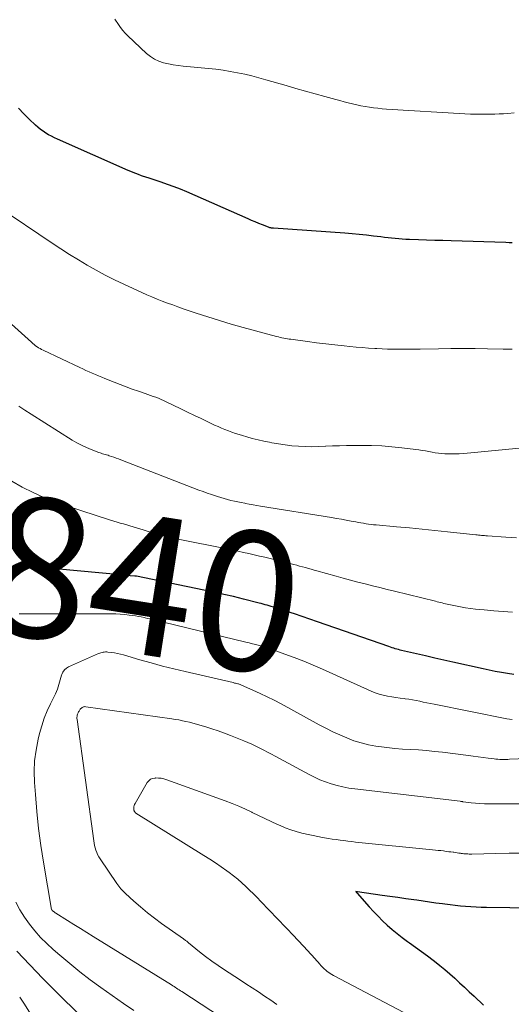
# Model space of a CAD drawing. Units: feet. Extents: x 2015000 to 2020012, y 575000 to 580000.
# Drawn here: x 2016938 to 2017009, y 575853 to 575994 of the extents above; entities that cross this region are included whole.
import ezdxf
from ezdxf.enums import TextEntityAlignment as Align

# ---------------------------------------------------------------- set-up
doc = ezdxf.new("R2010")
doc.units = ezdxf.units.FT
doc.header["$LTSCALE"] = 100
doc.header["$MEASUREMENT"] = 0
for name, color, linetype, lineweight in [('CONTOUR INDEX', 32, 'Continuous', 25), ('CONTOUR INDEX LABEL', 7, 'Continuous', 15), ('CONTOUR INTERMEDIATE', 40, 'Continuous', 15)]:
    doc.layers.add(name, color=color, linetype=linetype, lineweight=lineweight)
doc.styles.add('slant', font='romans.shx', dxfattribs={"oblique": 14.999978})

msp = doc.modelspace()

# ---------------------------------------------------------------- linework, layer by layer
at = {"layer": 'CONTOUR INDEX', "flags": 128}
for points, elevation in [([(2017009.12, 575962.26), (2017008.67, 575962.27), (2017008.21, 575962.29), (2017000.32, 575962.53), (2016999.15, 575962.57), (2016997.98, 575962.61), (2016996.82, 575962.64), (2016995.65, 575962.68), (2016994.35, 575962.72), (2016993.83, 575962.75), (2016993.32, 575962.78), (2016992.81, 575962.82), (2016992.3, 575962.87), (2016991.79, 575962.92), (2016991.28, 575962.98), (2016990.77, 575963.04), (2016990.26, 575963.1), (2016989.21, 575963.23), (2016988.18, 575963.35), (2016987.14, 575963.46), (2016986.11, 575963.55), (2016985.07, 575963.63), (2016974.83, 575964.34), (2016974.74, 575964.35), (2016974.65, 575964.36), (2016974.55, 575964.37), (2016974.46, 575964.39), (2016974.37, 575964.41), (2016974.28, 575964.43), (2016974.2, 575964.46), (2016974.11, 575964.49), (2016973.24, 575964.84), (2016972.71, 575965.05), (2016972.19, 575965.26), (2016971.67, 575965.48), (2016971.16, 575965.71), (2016962.35, 575969.57), (2016961.44, 575969.95), (2016960.53, 575970.31), (2016959.6, 575970.65), (2016958.67, 575970.97), (2016957.11, 575971.47), (2016956.96, 575971.52), (2016956.8, 575971.57), (2016956.64, 575971.62), (2016956.49, 575971.67), (2016956.33, 575971.71), (2016956.17, 575971.76), (2016956.02, 575971.82), (2016955.86, 575971.88), (2016955.42, 575972.05), (2016955.05, 575972.2), (2016954.68, 575972.35), (2016954.31, 575972.5), (2016953.94, 575972.66), (2016943.79, 575977.14), (2016943.36, 575977.34), (2016942.93, 575977.55), (2016942.52, 575977.78), (2016942.12, 575978.02), (2016941.72, 575978.28), (2016941.34, 575978.55), (2016940.98, 575978.85), (2016940.62, 575979.16), (2016939.72, 575980.02), (2016938.94, 575980.79), (2016938.17, 575981.57)], 860), ([(2017009.33, 575900.27), (2017008.45, 575900.4), (2017007.55, 575900.56), (2017006.67, 575900.72), (2017005.8, 575900.9), (2017004.92, 575901.09), (2017000.6, 575902.05), (2016999.29, 575902.34), (2016997.99, 575902.63), (2016996.68, 575902.93), (2016995.38, 575903.23), (2016993.23, 575903.73), (2016993, 575903.79), (2016992.77, 575903.84), (2016992.54, 575903.91), (2016992.32, 575903.97), (2016992.09, 575904.04), (2016991.86, 575904.11), (2016991.64, 575904.19), (2016991.41, 575904.27), (2016981.15, 575907.84), (2016980.05, 575908.22), (2016978.94, 575908.6), (2016977.84, 575908.96), (2016976.73, 575909.32), (2016975.09, 575909.85), (2016974.8, 575909.94), (2016974.51, 575910.03), (2016974.22, 575910.12), (2016973.92, 575910.21), (2016973.63, 575910.29), (2016973.34, 575910.38), (2016973.04, 575910.46), (2016972.75, 575910.53), (2016970.51, 575911.1), (2016969.09, 575911.45), (2016967.68, 575911.78), (2016966.25, 575912.1), (2016964.83, 575912.4), (2016955.16, 575914.37), (2016955.13, 575914.38), (2016955.11, 575914.38), (2016955.09, 575914.38), (2016955.07, 575914.39), (2016954.98, 575914.4), (2016954.95, 575914.4), (2016954.93, 575914.4), (2016954.91, 575914.4), (2016954.89, 575914.41), (2016954.24, 575914.45), (2016953.9, 575914.47), (2016953.55, 575914.5), (2016953.21, 575914.53), (2016952.86, 575914.56), (2016937.82, 575915.95)], 840), ([(2017012.14, 575866.73), (2017005.43, 575866.81), (2017004.67, 575866.83), (2017003.92, 575866.85), (2017003.17, 575866.9), (2017002.42, 575866.95), (2017001.67, 575867.02), (2017000.92, 575867.09), (2017000.18, 575867.18), (2016999.43, 575867.28), (2016999.08, 575867.33), (2016998.16, 575867.46), (2016997.24, 575867.59), (2016996.32, 575867.72), (2016995.4, 575867.85), (2016994.97, 575867.91), (2016993.83, 575868.07), (2016992.69, 575868.23), (2016991.55, 575868.39), (2016990.42, 575868.55), (2016986.89, 575869.05), (2016986.8, 575869.06), (2016986.63, 575869.09), (2016986.7, 575869.01), (2016986.73, 575868.97), (2016986.77, 575868.93), (2016986.8, 575868.9), (2016986.84, 575868.86), (2016988.57, 575866.9), (2016989.19, 575866.22), (2016989.84, 575865.55), (2016990.5, 575864.9), (2016991.17, 575864.26), (2016991.87, 575863.65), (2016992.58, 575863.06), (2016993.32, 575862.49), (2016994.07, 575861.95), (2016994.34, 575861.75), (2016995.21, 575861.14), (2016996.07, 575860.51), (2016996.92, 575859.87), (2016997.77, 575859.23), (2016997.95, 575859.09), (2016998.7, 575858.5), (2016999.43, 575857.9), (2017000.15, 575857.28), (2017000.86, 575856.66), (2017001.56, 575856.02), (2017002.26, 575855.37), (2017002.95, 575854.73), (2017003.64, 575854.07), (2017005, 575852.78)], 820), ([(2016937.95, 575860.54), (2016939.81, 575858.57), (2016941.7, 575856.63), (2016943.62, 575854.71), (2016950.73, 575847.67)], 840)]:
    msp.add_lwpolyline(points, dxfattribs=dict(at, elevation=elevation))
at = {"layer": 'CONTOUR INTERMEDIATE', "flags": 128}
for points, elevation in [([(2017009.37, 575980.9), (2017008.48, 575980.84), (2017007.86, 575980.8), (2017007.24, 575980.76), (2017006.62, 575980.74), (2017005.99, 575980.72), (2017005.59, 575980.71), (2017004.77, 575980.71), (2017003.95, 575980.72), (2017003.13, 575980.74), (2017002.3, 575980.78), (2016991.05, 575981.46), (2016990.43, 575981.51), (2016989.82, 575981.57), (2016989.21, 575981.64), (2016988.6, 575981.73), (2016987.99, 575981.84), (2016987.38, 575981.95), (2016986.78, 575982.08), (2016986.18, 575982.22), (2016985.57, 575982.37), (2016984.97, 575982.52), (2016984.37, 575982.68), (2016983.77, 575982.84), (2016982.19, 575983.27), (2016980.79, 575983.64), (2016979.41, 575984.03), (2016978.02, 575984.43), (2016976.64, 575984.83), (2016973.74, 575985.68), (2016972.72, 575985.96), (2016971.71, 575986.23), (2016970.68, 575986.46), (2016969.66, 575986.68), (2016968.62, 575986.88), (2016967.59, 575987.04), (2016966.55, 575987.18), (2016965.5, 575987.3), (2016961.84, 575987.64), (2016961.13, 575987.72), (2016960.42, 575987.82), (2016959.72, 575987.96), (2016959.02, 575988.11), (2016958.35, 575988.33), (2016957.71, 575988.61), (2016957.13, 575988.99), (2016956.58, 575989.43), (2016953.88, 575991.97), (2016953.51, 575992.35), (2016953.16, 575992.74), (2016952.84, 575993.16), (2016952.54, 575993.59), (2016952.05, 575994.36)], 864), ([(2017009.1, 575946.99), (2017008.45, 575947), (2017007.81, 575947), (2017005.57, 575947.04), (2017003.81, 575947.06), (2017002.05, 575947.07), (2017000.28, 575947.06), (2016998.52, 575947.04), (2016995.87, 575947.01), (2016995.09, 575947), (2016994.31, 575946.99), (2016993.54, 575946.99), (2016992.76, 575946.99), (2016991.98, 575946.99), (2016991.21, 575947.01), (2016990.43, 575947.04), (2016989.66, 575947.07), (2016989.39, 575947.09), (2016988.49, 575947.15), (2016987.58, 575947.21), (2016986.68, 575947.29), (2016985.77, 575947.38), (2016984.96, 575947.47), (2016983.64, 575947.61), (2016982.33, 575947.76), (2016981.02, 575947.92), (2016979.71, 575948.09), (2016977.33, 575948.4), (2016977.07, 575948.44), (2016976.81, 575948.48), (2016976.55, 575948.52), (2016976.29, 575948.57), (2016976.03, 575948.62), (2016975.77, 575948.68), (2016975.52, 575948.74), (2016975.26, 575948.8), (2016970.47, 575950.1), (2016968.76, 575950.58), (2016967.06, 575951.08), (2016965.38, 575951.62), (2016963.69, 575952.17), (2016961.86, 575952.79), (2016961.1, 575953.06), (2016960.35, 575953.33), (2016959.6, 575953.6), (2016958.85, 575953.89), (2016958.1, 575954.18), (2016957.36, 575954.48), (2016956.63, 575954.8), (2016955.89, 575955.13), (2016953.32, 575956.3), (2016951.98, 575956.94), (2016950.66, 575957.6), (2016949.36, 575958.31), (2016948.06, 575959.04), (2016946.79, 575959.8), (2016945.53, 575960.58), (2016944.28, 575961.38), (2016943.04, 575962.19), (2016935.16, 575967.49)], 856), ([(2017011.64, 575932.91), (2017002.15, 575932.01), (2017001.47, 575931.96), (2017000.79, 575931.94), (2017000.1, 575931.95), (2016999.42, 575931.98), (2016998.99, 575932.01), (2016998.52, 575932.06), (2016998.05, 575932.12), (2016997.59, 575932.19), (2016997.12, 575932.28), (2016996.66, 575932.37), (2016996.19, 575932.45), (2016995.72, 575932.52), (2016995.26, 575932.59), (2016993.28, 575932.83), (2016991.82, 575932.98), (2016990.36, 575933.09), (2016988.9, 575933.15), (2016987.43, 575933.17), (2016986.28, 575933.17), (2016985.29, 575933.16), (2016984.3, 575933.13), (2016983.31, 575933.09), (2016982.32, 575933.04), (2016982.27, 575933.04), (2016981.3, 575933), (2016980.34, 575932.98), (2016979.37, 575933), (2016978.4, 575933.05), (2016977.44, 575933.13), (2016976.48, 575933.24), (2016975.52, 575933.38), (2016974.57, 575933.55), (2016974.24, 575933.61), (2016973.42, 575933.79), (2016972.6, 575933.97), (2016971.78, 575934.18), (2016970.97, 575934.4), (2016970.38, 575934.57), (2016969.87, 575934.72), (2016969.36, 575934.89), (2016968.85, 575935.06), (2016968.35, 575935.25), (2016967.85, 575935.44), (2016967.35, 575935.65), (2016966.86, 575935.86), (2016966.37, 575936.09), (2016965.4, 575936.55), (2016964.43, 575937.02), (2016963.46, 575937.48), (2016962.49, 575937.95), (2016961.52, 575938.42), (2016959.41, 575939.44), (2016959.04, 575939.61), (2016958.67, 575939.78), (2016958.3, 575939.93), (2016957.92, 575940.08), (2016957.54, 575940.21), (2016957.16, 575940.35), (2016956.78, 575940.48), (2016956.39, 575940.62), (2016955.41, 575940.95), (2016954.53, 575941.26), (2016953.66, 575941.57), (2016952.8, 575941.9), (2016951.94, 575942.25), (2016950.6, 575942.79), (2016950.14, 575942.97), (2016949.69, 575943.16), (2016949.23, 575943.35), (2016948.78, 575943.54), (2016948.33, 575943.74), (2016947.88, 575943.94), (2016947.43, 575944.14), (2016946.98, 575944.35), (2016941.74, 575946.82), (2016941.51, 575946.93), (2016941.29, 575947.06), (2016941.07, 575947.19), (2016940.86, 575947.33), (2016940.65, 575947.48), (2016940.45, 575947.64), (2016940.25, 575947.8), (2016940.05, 575947.97), (2016932.8, 575954.51)], 852), ([(2017009.75, 575919.91), (2017008.21, 575920), (2017005.54, 575920.18), (2017005.33, 575920.2), (2017005.12, 575920.21), (2017004.92, 575920.23), (2017004.71, 575920.25), (2017004.5, 575920.27), (2017004.29, 575920.29), (2017004.09, 575920.32), (2017003.88, 575920.34), (2016999.84, 575920.77), (2016998.01, 575920.96), (2016996.18, 575921.14), (2016994.34, 575921.32), (2016992.51, 575921.49), (2016989.58, 575921.75), (2016989.21, 575921.78), (2016988.84, 575921.82), (2016988.48, 575921.87), (2016988.11, 575921.92), (2016987.74, 575921.98), (2016987.38, 575922.04), (2016987.01, 575922.11), (2016986.65, 575922.18), (2016985.98, 575922.3), (2016985.28, 575922.44), (2016984.58, 575922.56), (2016983.87, 575922.68), (2016983.17, 575922.8), (2016972.97, 575924.46), (2016972.42, 575924.55), (2016971.88, 575924.64), (2016971.33, 575924.74), (2016970.78, 575924.84), (2016970.68, 575924.86), (2016970.19, 575924.96), (2016969.69, 575925.06), (2016969.2, 575925.17), (2016968.71, 575925.28), (2016968.22, 575925.4), (2016967.73, 575925.54), (2016967.25, 575925.68), (2016966.77, 575925.83), (2016966.51, 575925.91), (2016965.91, 575926.11), (2016965.31, 575926.32), (2016964.71, 575926.54), (2016964.11, 575926.76), (2016952.87, 575931.09), (2016952.54, 575931.22), (2016952.2, 575931.35), (2016951.87, 575931.47), (2016951.53, 575931.59), (2016951.23, 575931.69), (2016951.05, 575931.76), (2016950.85, 575931.82), (2016950.66, 575931.88), (2016950.47, 575931.93), (2016950.28, 575931.98), (2016950.09, 575932.04), (2016949.9, 575932.1), (2016949.71, 575932.17), (2016948.65, 575932.57), (2016947.94, 575932.86), (2016947.25, 575933.18), (2016946.58, 575933.54), (2016945.92, 575933.93), (2016940, 575937.66), (2016939.12, 575938.22), (2016938.24, 575938.78)], 848), ([(2017009.16, 575909.23), (2017007.8, 575909.31), (2017006.45, 575909.42), (2017005.1, 575909.54), (2017003.86, 575909.67), (2017003.13, 575909.76), (2017002.41, 575909.86), (2017001.69, 575909.98), (2017000.97, 575910.12), (2017000.02, 575910.32), (2016999.78, 575910.37), (2016999.54, 575910.43), (2016999.3, 575910.48), (2016999.06, 575910.54), (2016998.83, 575910.6), (2016998.59, 575910.66), (2016998.35, 575910.72), (2016998.11, 575910.78), (2016992.2, 575912.24), (2016991.15, 575912.5), (2016990.1, 575912.76), (2016989.04, 575913.02), (2016987.99, 575913.28), (2016986.94, 575913.54), (2016985.89, 575913.81), (2016984.85, 575914.09), (2016983.8, 575914.38), (2016981.06, 575915.15), (2016980.65, 575915.27), (2016980.24, 575915.38), (2016979.83, 575915.5), (2016979.41, 575915.62), (2016979, 575915.73), (2016978.58, 575915.84), (2016978.17, 575915.95), (2016977.75, 575916.06), (2016973.59, 575917.1), (2016972.82, 575917.28), (2016972.05, 575917.47), (2016971.27, 575917.64), (2016970.5, 575917.81), (2016969.72, 575917.98), (2016968.94, 575918.14), (2016968.17, 575918.3), (2016967.39, 575918.46), (2016961.85, 575919.57), (2016961.13, 575919.72), (2016960.4, 575919.88), (2016959.68, 575920.05), (2016958.96, 575920.23), (2016958.25, 575920.41), (2016957.53, 575920.61), (2016956.82, 575920.81), (2016956.11, 575921.03), (2016955.12, 575921.34), (2016954.66, 575921.48), (2016954.2, 575921.62), (2016953.74, 575921.76), (2016953.27, 575921.89), (2016952.81, 575922.02), (2016952.35, 575922.16), (2016951.89, 575922.3), (2016951.43, 575922.45), (2016945.09, 575924.49), (2016943.46, 575925.06), (2016941.85, 575925.69), (2016940.28, 575926.4), (2016938.73, 575927.17), (2016937.23, 575928.02)], 844), ([(2017009.09, 575893.79), (2017008.72, 575893.85), (2017008.35, 575893.91), (2016997.9, 575895.99), (2016997.38, 575896.09), (2016996.86, 575896.2), (2016996.34, 575896.32), (2016995.83, 575896.43), (2016995.31, 575896.55), (2016994.79, 575896.65), (2016994.27, 575896.73), (2016993.74, 575896.8), (2016993.6, 575896.81), (2016993, 575896.89), (2016992.4, 575896.97), (2016991.8, 575897.06), (2016991.21, 575897.16), (2016991.18, 575897.17), (2016990.58, 575897.3), (2016989.99, 575897.46), (2016989.41, 575897.66), (2016988.84, 575897.89), (2016981.85, 575901.02), (2016980.51, 575901.61), (2016979.17, 575902.17), (2016977.81, 575902.7), (2016976.45, 575903.21), (2016974.64, 575903.87), (2016974.17, 575904.03), (2016973.7, 575904.19), (2016973.23, 575904.32), (2016972.75, 575904.45), (2016972.27, 575904.57), (2016971.79, 575904.69), (2016971.31, 575904.8), (2016970.83, 575904.92), (2016959.02, 575907.77), (2016958.69, 575907.85), (2016958.36, 575907.93), (2016958.03, 575908.01), (2016957.7, 575908.09), (2016957.37, 575908.18), (2016957.04, 575908.26), (2016956.71, 575908.33), (2016956.37, 575908.41), (2016956.23, 575908.45), (2016955.82, 575908.53), (2016955.41, 575908.61), (2016955, 575908.68), (2016954.59, 575908.74), (2016954.11, 575908.8), (2016953.46, 575908.87), (2016952.8, 575908.93), (2016952.15, 575908.96), (2016951.49, 575908.97), (2016938.28, 575909)], 836), ([(2017011.2, 575888.21), (2017008.74, 575888.1), (2017008.46, 575888.09), (2017008.18, 575888.08), (2017007.9, 575888.07), (2017007.62, 575888.07), (2017007.34, 575888.08), (2017007.06, 575888.1), (2017006.78, 575888.12), (2017006.5, 575888.15), (2017005.64, 575888.26), (2017004.93, 575888.36), (2017004.23, 575888.45), (2017003.52, 575888.54), (2017002.81, 575888.63), (2016999.09, 575889.11), (2016997.95, 575889.24), (2016996.8, 575889.35), (2016995.66, 575889.44), (2016994.52, 575889.5), (2016993.37, 575889.56), (2016992.23, 575889.65), (2016991.09, 575889.78), (2016989.95, 575889.93), (2016989.53, 575889.99), (2016988.46, 575890.19), (2016987.4, 575890.44), (2016986.36, 575890.77), (2016985.34, 575891.16), (2016984.34, 575891.6), (2016983.34, 575892.06), (2016982.36, 575892.55), (2016981.39, 575893.06), (2016975.93, 575896.04), (2016974.93, 575896.57), (2016973.92, 575897.08), (2016972.9, 575897.56), (2016971.86, 575898.03), (2016969.81, 575898.92), (2016969.7, 575898.95), (2016969.46, 575899), (2016969.35, 575899.02), (2016969.24, 575899.05), (2016969.14, 575899.07), (2016969.03, 575899.1), (2016962.13, 575900.69), (2016960.5, 575901.08), (2016958.87, 575901.49), (2016957.25, 575901.93), (2016955.64, 575902.39), (2016953.26, 575903.09), (2016952.84, 575903.21), (2016952.42, 575903.31), (2016951.99, 575903.38), (2016951.56, 575903.44), (2016951.03, 575903.5), (2016950.86, 575903.52), (2016950.69, 575903.52), (2016950.52, 575903.5), (2016950.35, 575903.48), (2016950.19, 575903.44), (2016950.02, 575903.39), (2016949.86, 575903.34), (2016949.7, 575903.27), (2016945.39, 575901.36), (2016945.07, 575901.16), (2016944.79, 575900.92), (2016944.58, 575900.61), (2016944.42, 575900.26), (2016944.38, 575900.17), (2016944.28, 575899.83), (2016944.18, 575899.5), (2016944.08, 575899.16), (2016943.99, 575898.82), (2016943.88, 575898.49), (2016943.77, 575898.16), (2016943.63, 575897.84), (2016943.49, 575897.52), (2016942.78, 575896.08), (2016942.3, 575895.04), (2016941.87, 575893.98), (2016941.52, 575892.89), (2016941.21, 575891.78), (2016941.01, 575890.97), (2016940.71, 575889.43), (2016940.51, 575887.89), (2016940.45, 575886.34), (2016940.49, 575884.77), (2016940.61, 575883.03), (2016940.81, 575880.59), (2016941.07, 575878.16), (2016941.4, 575875.74), (2016941.78, 575873.33), (2016942.95, 575866.54), (2016942.96, 575866.53), (2016942.96, 575866.51), (2016942.97, 575866.49), (2016942.98, 575866.47), (2016943.01, 575866.4), (2016943.02, 575866.39), (2016943.03, 575866.37), (2016943.21, 575866.24), (2016943.3, 575866.17), (2016943.39, 575866.11), (2016943.48, 575866.04), (2016943.57, 575865.98), (2016945.23, 575864.95), (2016946.15, 575864.38), (2016947.08, 575863.8), (2016948, 575863.23), (2016948.92, 575862.65), (2016960.17, 575855.69), (2016960.35, 575855.58), (2016960.54, 575855.46), (2016960.73, 575855.34), (2016960.91, 575855.23), (2016961.1, 575855.11), (2016961.29, 575854.99), (2016961.47, 575854.87), (2016961.65, 575854.75), (2016968.59, 575850.19)], 832), ([(2017011.5, 575881.72), (2017005.74, 575881.71), (2017005.11, 575881.72), (2017004.48, 575881.75), (2017003.85, 575881.8), (2017003.22, 575881.86), (2017002.09, 575882), (2017002.03, 575882.01), (2017001.96, 575882.02), (2017001.9, 575882.03), (2017001.84, 575882.04), (2017001.74, 575882.06), (2017001.62, 575882.07), (2016986.51, 575883.84), (2016985.65, 575883.97), (2016984.8, 575884.13), (2016983.96, 575884.33), (2016983.12, 575884.57), (2016982.31, 575884.86), (2016981.5, 575885.17), (2016980.71, 575885.53), (2016979.94, 575885.92), (2016975.08, 575888.54), (2016974.53, 575888.84), (2016973.97, 575889.13), (2016973.41, 575889.42), (2016972.85, 575889.71), (2016972.29, 575889.99), (2016971.72, 575890.26), (2016971.15, 575890.51), (2016970.57, 575890.76), (2016968.65, 575891.53), (2016967.77, 575891.87), (2016966.88, 575892.2), (2016965.98, 575892.49), (2016965.08, 575892.78), (2016964.25, 575893.02), (2016963.75, 575893.16), (2016963.25, 575893.3), (2016962.75, 575893.42), (2016962.25, 575893.54), (2016961.74, 575893.64), (2016961.23, 575893.74), (2016960.72, 575893.83), (2016960.21, 575893.9), (2016947.86, 575895.65), (2016947.74, 575895.66), (2016947.63, 575895.65), (2016947.52, 575895.62), (2016947.42, 575895.58), (2016947.32, 575895.52), (2016947.23, 575895.45), (2016947.15, 575895.37), (2016947.07, 575895.28), (2016946.9, 575895.03), (2016946.81, 575894.89), (2016946.74, 575894.75), (2016946.68, 575894.6), (2016946.63, 575894.44), (2016946.6, 575894.28), (2016946.59, 575894.12), (2016946.59, 575893.95), (2016946.6, 575893.79), (2016949.01, 575876.4), (2016949.06, 575876.06), (2016949.13, 575875.72), (2016949.21, 575875.38), (2016949.3, 575875.05), (2016949.42, 575874.72), (2016949.55, 575874.41), (2016949.72, 575874.1), (2016949.9, 575873.81), (2016952.34, 575870.25), (2016952.61, 575869.87), (2016952.9, 575869.51), (2016953.22, 575869.18), (2016953.55, 575868.85), (2016954.76, 575867.74), (2016955.72, 575866.9), (2016956.7, 575866.07), (2016957.72, 575865.29), (2016958.75, 575864.53), (2016961.91, 575862.31), (2016962, 575862.24), (2016962.09, 575862.17), (2016962.18, 575862.1), (2016962.27, 575862.03), (2016962.36, 575861.96), (2016962.45, 575861.88), (2016962.54, 575861.81), (2016962.62, 575861.74), (2016964.18, 575860.47), (2016965.05, 575859.79), (2016965.94, 575859.12), (2016966.85, 575858.48), (2016967.78, 575857.86), (2016969.96, 575856.46), (2016970.86, 575855.87), (2016971.75, 575855.29), (2016972.65, 575854.7), (2016973.54, 575854.1), (2016974.42, 575853.49), (2016975.29, 575852.87)], 828), ([(2017010.57, 575874.63), (2017008.66, 575874.6), (2017006.75, 575874.56), (2017003.32, 575874.49), (2017003.12, 575874.49), (2017002.93, 575874.49), (2017002.73, 575874.5), (2017002.54, 575874.51), (2017002.34, 575874.53), (2017002.15, 575874.54), (2017001.96, 575874.57), (2017001.76, 575874.59), (2017001.67, 575874.61), (2017001.44, 575874.64), (2017001.2, 575874.67), (2017000.96, 575874.71), (2017000.72, 575874.74), (2017000.61, 575874.76), (2017000.31, 575874.8), (2017000.02, 575874.83), (2016999.72, 575874.87), (2016999.42, 575874.91), (2016999.24, 575874.93), (2016998.85, 575874.98), (2016998.46, 575875.02), (2016998.07, 575875.06), (2016997.68, 575875.1), (2016986.62, 575876.22), (2016986.06, 575876.28), (2016985.5, 575876.35), (2016984.94, 575876.42), (2016984.39, 575876.49), (2016983.83, 575876.57), (2016983.27, 575876.65), (2016982.72, 575876.74), (2016982.16, 575876.83), (2016981.88, 575876.88), (2016981.19, 575877), (2016980.5, 575877.14), (2016979.81, 575877.29), (2016979.13, 575877.45), (2016978.88, 575877.51), (2016978.08, 575877.73), (2016977.3, 575877.98), (2016976.52, 575878.27), (2016975.76, 575878.58), (2016975.42, 575878.73), (2016974.5, 575879.15), (2016973.58, 575879.58), (2016972.67, 575880.02), (2016971.76, 575880.47), (2016971.72, 575880.49), (2016970.78, 575880.94), (2016969.83, 575881.36), (2016968.87, 575881.76), (2016967.9, 575882.13), (2016959.48, 575885.17), (2016959.09, 575885.29), (2016958.69, 575885.37), (2016958.29, 575885.41), (2016957.88, 575885.42), (2016957.8, 575885.41), (2016957.46, 575885.35), (2016957.16, 575885.22), (2016956.91, 575885.01), (2016956.69, 575884.75), (2016954.93, 575881.76), (2016954.85, 575881.6), (2016954.8, 575881.44), (2016954.77, 575881.27), (2016954.76, 575881.09), (2016954.77, 575880.89), (2016954.78, 575880.81), (2016954.8, 575880.73), (2016954.83, 575880.66), (2016954.86, 575880.59), (2016954.91, 575880.53), (2016954.95, 575880.47), (2016955.01, 575880.42), (2016955.07, 575880.37), (2016964.83, 575874.3), (2016965.66, 575873.77), (2016966.49, 575873.23), (2016967.3, 575872.66), (2016968.11, 575872.09), (2016968.47, 575871.83), (2016969.08, 575871.36), (2016969.68, 575870.88), (2016970.26, 575870.37), (2016970.83, 575869.85), (2016971.38, 575869.32), (2016971.93, 575868.78), (2016972.47, 575868.23), (2016973.01, 575867.68), (2016977.8, 575862.69), (2016978.19, 575862.28), (2016978.57, 575861.87), (2016978.96, 575861.46), (2016979.34, 575861.05), (2016979.53, 575860.85), (2016979.82, 575860.53), (2016980.1, 575860.22), (2016980.39, 575859.9), (2016980.67, 575859.59), (2016980.8, 575859.44), (2016981.02, 575859.2), (2016981.23, 575858.95), (2016981.45, 575858.71), (2016981.67, 575858.46), (2016981.74, 575858.38), (2016981.92, 575858.18), (2016982.12, 575857.99), (2016982.32, 575857.81), (2016982.53, 575857.64), (2016982.75, 575857.48), (2016982.98, 575857.33), (2016983.21, 575857.19), (2016983.45, 575857.05), (2016996.25, 575850.31)], 824), ([(2016937.8, 575867.58), (2016938.37, 575866.48), (2016939.03, 575865.43), (2016939.75, 575864.42), (2016940.55, 575863.46), (2016941.37, 575862.53), (2016942.25, 575861.65), (2016943.17, 575860.8), (2016944.11, 575859.97), (2016945.55, 575858.76), (2016947, 575857.57), (2016948.49, 575856.44), (2016950.01, 575855.33), (2016953.27, 575853.02), (2016954.74, 575852.01)], 836), ([(2016938.36, 575853.94), (2016938.58, 575853.66), (2016938.78, 575853.37), (2016938.97, 575853.07), (2016943.09, 575846.53)], 844)]:
    msp.add_lwpolyline(points, dxfattribs=dict(at, elevation=elevation))

# ---------------------------------------------------------------- texts
at = {"layer": 'CONTOUR INDEX LABEL', "style": 'slant', "oblique": 15}
msp.add_text('840', height=20, rotation=351.0494, dxfattribs=at).set_placement((2016956.11, 575913.23, 840), align=Align.MIDDLE_CENTER)

doc.saveas('drawing.dxf')
